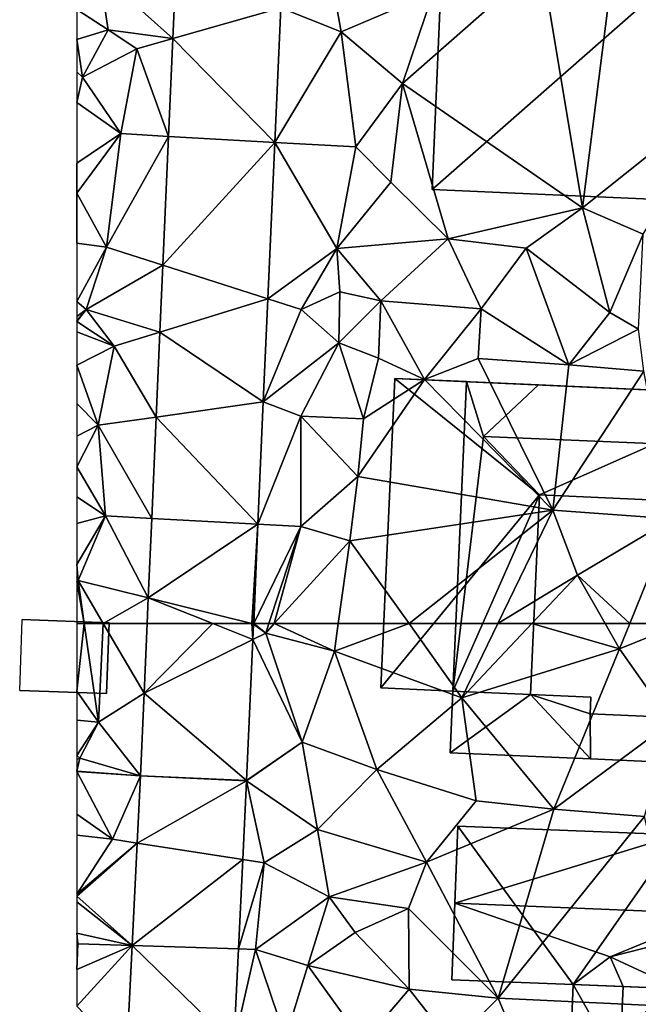
# Model space of a CAD drawing. Extents: x -1003 to 34, y 1000 to 2056.
# Drawn here: x -1003 to -968, y 1229 to 1284 of the extents above; entities that cross this region are included whole.
import ezdxf

# ---------------------------------------------------------------- set-up
doc = ezdxf.new("R2010")
doc.units = 0
doc.header["$MEASUREMENT"] = 0
for name, color, linetype in [('Bygninger_LOD2', 1, 'Continuous'), ('Bygninger_Projekteret', 85, 'Continuous'), ('Terraen', 33, 'Continuous'), ('Terraen_vej', 33, 'Continuous')]:
    doc.layers.add(name, color=color, linetype=linetype)

# ---------------------------------------------------------------- blocks, each defined once
blk = doc.blocks.new('1km_6226_572_Flyttet_X-573000m_Y-6225000m_ACAD_1_FMEBLOCK15')
at = {"layer": 'Terraen', "color": 9, "true_color": 0xbbbbbb}
for points in [[(-56.777, -22.904, 72.533), (-61.21, -25.77, 72.67), (-57.068, -29.475, 72.868)], [(-36.27, -25.1, 73.24), (-44.11, -32.01, 73.25), (-33.95, -39.03, 73.34)], [(-36.27, -25.1, 73.24), (-42.39, -26.87, 73.21), (-44.11, -32.01, 73.25)], [(-32.29, -25.78, 73.25), (-36.27, -25.1, 73.24), (-33.95, -39.03, 73.34)], [(-62.5, -27.832, 73.286), (-60.72, -28.98, 73.38), (-61.21, -25.77, 72.67)], [(-57.068, -29.475, 72.868), (-61.21, -25.77, 72.67), (-60.72, -28.98, 73.38)], [(-32.29, -25.78, 73.25), (-33.95, -39.03, 73.34), (-25.53, -32.31, 73.48)], [(-50.985, -27.731, 72.773), (-47.57, -29.1, 73.19), (-47.98, -26.87, 72.72)], [(-47.98, -26.87, 72.72), (-47.57, -29.1, 73.19), (-42.39, -26.87, 73.21)], [(-42.39, -26.87, 73.21), (-47.57, -29.1, 73.19), (-44.11, -32.01, 73.25)], [(-50.985, -27.731, 72.773), (-51.321, -35.331, 73.152), (-47.57, -29.1, 73.19)], [(-62.5, -29.527, 73.363), (-60.72, -28.98, 73.38), (-62.5, -27.832, 73.286)], [(-62.17, -31.66, 73.38), (-60.72, -28.98, 73.38), (-62.5, -29.527, 73.363)], [(-59.11, -30.06, 72.87), (-60.72, -28.98, 73.38), (-62.17, -31.66, 73.38)], [(-57.068, -29.475, 72.868), (-60.72, -28.98, 73.38), (-59.11, -30.06, 72.87)], [(-51.321, -35.331, 73.152), (-46.75, -35.59, 73.53), (-47.57, -29.1, 73.19)], [(-47.57, -29.1, 73.19), (-46.75, -35.59, 73.53), (-44.11, -32.01, 73.25)], [(-62.5, -31.345, 73.374), (-62.17, -31.66, 73.38), (-62.5, -29.527, 73.363)], [(-57.312, -34.992, 73.149), (-57.068, -29.475, 72.868), (-59.11, -30.06, 72.87)], [(-59.11, -30.06, 72.87), (-62.17, -31.66, 73.38), (-60, -34.84, 73.2)], [(-57.312, -34.992, 73.149), (-59.11, -30.06, 72.87), (-60, -34.84, 73.2)], [(-62.5, -33.084, 73.39), (-62.17, -31.66, 73.38), (-62.5, -31.345, 73.374)], [(-60, -34.84, 73.2), (-62.17, -31.66, 73.38), (-62.5, -33.084, 73.39)], [(-44.11, -32.01, 73.25), (-46.75, -35.59, 73.53), (-44.77, -37.57, 73.42)], [(-44.11, -32.01, 73.25), (-44.77, -37.57, 73.42), (-41.54, -40.78, 73.39)], [(-44.11, -32.01, 73.25), (-41.54, -40.78, 73.39), (-33.95, -39.03, 73.34)], [(-25.53, -32.31, 73.48), (-33.95, -39.03, 73.34), (-30.53, -40.51, 73.46)], [(-62.5, -36.512, 73.36), (-60, -34.84, 73.2), (-62.5, -33.084, 73.39)], [(-62.49, -38.19, 73.6), (-60, -34.84, 73.2), (-62.5, -36.512, 73.36)], [(-60, -34.84, 73.2), (-62.49, -38.19, 73.6), (-60.82, -41.24, 73.5)], [(-57.312, -34.992, 73.149), (-60, -34.84, 73.2), (-60.82, -41.24, 73.5)], [(-57.633, -42.261, 73.52), (-57.312, -34.992, 73.149), (-60.82, -41.24, 73.5)], [(-51.321, -35.331, 73.152), (-51.711, -44.158, 73.593), (-47.83, -41.33, 73.54)], [(-51.321, -35.331, 73.152), (-47.83, -41.33, 73.54), (-46.75, -35.59, 73.53)], [(-46.75, -35.59, 73.53), (-47.83, -41.33, 73.54), (-44.77, -37.57, 73.42)], [(-62.5, -38.179, 73.598), (-62.49, -38.19, 73.6), (-62.5, -36.512, 73.36)], [(-44.77, -37.57, 73.42), (-47.83, -41.33, 73.54), (-41.54, -40.78, 73.39)], [(-62.5, -38.195, 73.6), (-62.49, -38.19, 73.6), (-62.5, -38.179, 73.598)], [(-62.5, -41.019, 73.519), (-60.82, -41.24, 73.5), (-62.49, -38.19, 73.6)], [(-62.5, -41.019, 73.519), (-62.49, -38.19, 73.6), (-62.5, -38.195, 73.6)], [(-37.14, -41.31, 73.43), (-33.95, -39.03, 73.34), (-41.54, -40.78, 73.39)], [(-37.14, -41.31, 73.43), (-32.42, -44.94, 73.64), (-33.95, -39.03, 73.34)], [(-30.53, -40.51, 73.46), (-33.95, -39.03, 73.34), (-32.42, -44.94, 73.64)], [(-30.53, -40.51, 73.46), (-32.42, -44.94, 73.64), (-30.79, -45.87, 74.3)], [(-62.5, -44.317, 74.09), (-60.82, -41.24, 73.5), (-62.5, -41.019, 73.519)], [(-41.54, -40.78, 73.39), (-47.83, -41.33, 73.54), (-45.33, -44.27, 73.27)], [(-41.54, -40.78, 73.39), (-45.33, -44.27, 73.27), (-39.68, -44.72, 73.43)], [(-37.14, -41.31, 73.43), (-41.54, -40.78, 73.39), (-39.68, -44.72, 73.43)], [(-62.5, -44.317, 74.09), (-61.97, -44.77, 74.15), (-60.82, -41.24, 73.5)], [(-57.633, -42.261, 73.52), (-60.82, -41.24, 73.5), (-61.97, -44.77, 74.15)], [(-51.711, -44.158, 73.593), (-49.83, -44.76, 73.59), (-47.83, -41.33, 73.54)], [(-47.83, -41.33, 73.54), (-49.83, -44.76, 73.59), (-47.65, -43.76, 74.14)], [(-47.83, -41.33, 73.54), (-47.65, -43.76, 74.14), (-45.33, -44.27, 73.27)], [(-37.14, -41.31, 73.43), (-39.68, -44.72, 73.43), (-34.73, -47.89, 74.55)], [(-37.14, -41.31, 73.43), (-34.73, -47.89, 74.55), (-32.42, -44.94, 73.64)], [(-57.8, -46.042, 73.712), (-57.633, -42.261, 73.52), (-61.97, -44.77, 74.15)], [(-47.65, -43.76, 74.14), (-49.83, -44.76, 73.59), (-47.7, -46.65, 74.42)], [(-47.65, -43.76, 74.14), (-47.7, -46.65, 74.42), (-45.33, -44.27, 73.27)], [(-62.5, -45.158, 74.239), (-61.97, -44.77, 74.15), (-62.5, -44.317, 74.09)], [(-51.711, -44.158, 73.593), (-51.968, -49.987, 73.885), (-49.83, -44.76, 73.59)], [(-45.33, -44.27, 73.27), (-47.7, -46.65, 74.42), (-45.47, -47.51, 74.75)], [(-45.33, -44.27, 73.27), (-45.47, -47.51, 74.75), (-42.88, -48.71, 74.54)], [(-39.68, -44.72, 73.43), (-45.33, -44.27, 73.27), (-42.88, -48.71, 74.54)], [(-62.5, -45.443, 74.128), (-60.38, -46.84, 73.88), (-61.97, -44.77, 74.15)], [(-62.5, -45.443, 74.128), (-61.97, -44.77, 74.15), (-62.5, -45.406, 74.131)], [(-62.5, -45.406, 74.131), (-61.97, -44.77, 74.15), (-62.5, -45.158, 74.239)], [(-57.8, -46.042, 73.712), (-61.97, -44.77, 74.15), (-60.38, -46.84, 73.88)], [(-51.968, -49.987, 73.885), (-47.7, -46.65, 74.42), (-49.83, -44.76, 73.59)], [(-39.68, -44.72, 73.43), (-42.88, -48.71, 74.54), (-39.85, -47.53, 74.54)], [(-39.68, -44.72, 73.43), (-39.85, -47.53, 74.54), (-34.73, -47.89, 74.55)], [(-32.42, -44.94, 73.64), (-34.73, -47.89, 74.55), (-30.79, -45.87, 74.3)], [(-62.5, -46.029, 74.238), (-60.38, -46.84, 73.88), (-62.5, -45.443, 74.128)], [(-62.5, -47.913, 74.409), (-60.38, -46.84, 73.88), (-62.5, -46.029, 74.238)], [(-58.012, -50.838, 73.957), (-57.8, -46.042, 73.712), (-60.38, -46.84, 73.88)], [(-30.79, -45.87, 74.3), (-34.73, -47.89, 74.55), (-30.5, -48.25, 74.58)], [(-51.968, -49.987, 73.885), (-49.85, -50.78, 73.85), (-47.7, -46.65, 74.42)], [(-47.7, -46.65, 74.42), (-49.85, -50.78, 73.85), (-46.31, -50.93, 74.76)], [(-47.7, -46.65, 74.42), (-46.31, -50.93, 74.76), (-45.47, -47.51, 74.75)], [(-62.5, -47.913, 74.409), (-61.29, -51.3, 74.47), (-60.38, -46.84, 73.88)], [(-58.012, -50.838, 73.957), (-60.38, -46.84, 73.88), (-61.29, -51.3, 74.47)], [(-45.47, -47.51, 74.75), (-46.31, -50.93, 74.76), (-42.88, -48.71, 74.54)], [(-39.85, -47.53, 74.54), (-42.88, -48.71, 74.54), (-35.64, -56.09, 74.87)], [(-34.73, -47.89, 74.55), (-39.85, -47.53, 74.54), (-35.64, -56.09, 74.87)], [(-62.5, -50.081, 74.499), (-61.29, -51.3, 74.47), (-62.5, -47.913, 74.409)], [(-34.73, -47.89, 74.55), (-35.64, -56.09, 74.87), (-30.5, -48.25, 74.58)], [(-30.5, -48.25, 74.58), (-35.64, -56.09, 74.87), (-28.9, -56.58, 74.79)], [(-42.88, -48.71, 74.54), (-46.64, -54.2, 75.13), (-35.64, -56.09, 74.87)], [(-42.88, -48.71, 74.54), (-46.31, -50.93, 74.76), (-46.64, -54.2, 75.13)], [(-51.968, -49.987, 73.885), (-52.273, -56.88, 74.229), (-49.85, -50.78, 73.85)], [(-62.5, -51.911, 74.621), (-61.29, -51.3, 74.47), (-62.5, -50.081, 74.499)], [(-58.265, -56.56, 74.249), (-58.012, -50.838, 73.957), (-61.29, -51.3, 74.47)], [(-52.273, -56.88, 74.229), (-49.85, -57.01, 74.19), (-49.85, -50.78, 73.85)], [(-49.85, -50.78, 73.85), (-46.64, -54.2, 75.13), (-46.31, -50.93, 74.76)], [(-49.85, -50.78, 73.85), (-49.85, -57.01, 74.19), (-46.64, -54.2, 75.13)], [(-62.5, -53.657, 74.612), (-60.88, -56.42, 74.39), (-61.29, -51.3, 74.47)], [(-62.5, -53.657, 74.612), (-61.29, -51.3, 74.47), (-62.5, -51.911, 74.621)], [(-58.265, -56.56, 74.249), (-61.29, -51.3, 74.47), (-60.88, -56.42, 74.39)], [(-62.5, -55.347, 74.44), (-60.88, -56.42, 74.39), (-62.5, -53.657, 74.612)], [(-47.09, -57.82, 74.99), (-46.64, -54.2, 75.13), (-49.85, -57.01, 74.19)], [(-35.64, -56.09, 74.87), (-46.64, -54.2, 75.13), (-47.09, -57.82, 74.99)], [(-62.5, -56.843, 74.482), (-60.88, -56.42, 74.39), (-62.5, -55.347, 74.44)], [(-35.64, -56.09, 74.87), (-47.09, -57.82, 74.99), (-43.746, -62.5, 74.911)], [(-38.739, -62.5, 74.852), (-35.64, -56.09, 74.87), (-43.746, -62.5, 74.911)], [(-34.25, -59.77, 74.82), (-35.64, -56.09, 74.87), (-38.739, -62.5, 74.852)], [(-28.9, -56.58, 74.79), (-35.64, -56.09, 74.87), (-34.25, -59.77, 74.82)], [(-62.42, -60.07, 74.51), (-60.88, -56.42, 74.39), (-62.5, -59.159, 74.363)], [(-62.5, -59.159, 74.363), (-60.88, -56.42, 74.39), (-62.5, -56.843, 74.482)], [(-58.463, -61.051, 74.478), (-60.88, -56.42, 74.39), (-62.42, -60.07, 74.51)], [(-58.463, -61.051, 74.478), (-58.265, -56.56, 74.249), (-60.88, -56.42, 74.39)], [(-31.292, -62.5, 74.798), (-28.9, -56.58, 74.79), (-34.25, -59.77, 74.82)], [(-28.34, -62.5, 74.8), (-28.9, -56.58, 74.79), (-31.292, -62.5, 74.798)], [(-52.273, -56.88, 74.229), (-52.521, -62.5, 74.51), (-52.511, -62.5, 74.51)], [(-52.273, -56.88, 74.229), (-52.511, -62.5, 74.51), (-49.85, -57.01, 74.19)], [(-51.656, -62.5, 74.454), (-49.85, -57.01, 74.19), (-52.511, -62.5, 74.51)], [(-51.348, -62.5, 74.532), (-49.85, -57.01, 74.19), (-51.656, -62.5, 74.454)], [(-51.348, -62.5, 74.532), (-47.09, -57.82, 74.99), (-49.85, -57.01, 74.19)], [(-47.743, -62.5, 74.84), (-47.09, -57.82, 74.99), (-51.348, -62.5, 74.532)], [(-43.746, -62.5, 74.911), (-47.09, -57.82, 74.99), (-47.743, -62.5, 74.84)], [(-62.5, -59.857, 74.46), (-62.42, -60.07, 74.51), (-62.5, -59.159, 74.363)], [(-62.5, -60.114, 74.517), (-62.42, -60.07, 74.51), (-62.5, -59.857, 74.46)], [(-36.822, -62.5, 74.828), (-34.25, -59.77, 74.82), (-38.739, -62.5, 74.852)], [(-32.688, -62.5, 74.807), (-34.25, -59.77, 74.82), (-36.822, -62.5, 74.828)], [(-31.292, -62.5, 74.798), (-34.25, -59.77, 74.82), (-32.688, -62.5, 74.807)], [(-62.07, -62.5, 74.632), (-62.42, -60.07, 74.51), (-62.5, -60.114, 74.517)], [(-62.07, -62.5, 74.632), (-62.5, -60.114, 74.517), (-62.5, -62.5, 74.658)], [(-61, -62.5, 74.602), (-62.42, -60.07, 74.51), (-62.07, -62.5, 74.632)], [(-61, -62.5, 74.602), (-58.463, -61.051, 74.478), (-62.42, -60.07, 74.51)], [(-61, -62.5, 74.602), (-58.527, -62.5, 74.551), (-58.463, -61.051, 74.478)]]:
    blk.add_polyline3d(points, close=True, dxfattribs=at)
blk = doc.blocks.new('1km_6226_572_Flyttet_X-573000m_Y-6225000m_ACAD_1_FMEBLOCK85')
at = {"layer": 'Terraen_vej', "color": 251, "true_color": 0x555555}
for points in [[(-46.186, -27.731, 72.773), (-51.979, -22.904, 72.533), (-52.269, -29.475, 72.868)], [(-46.186, -27.731, 72.773), (-52.269, -29.475, 72.868), (-46.522, -35.331, 73.152)], [(-46.522, -35.331, 73.152), (-52.269, -29.475, 72.868), (-52.513, -34.992, 73.149)], [(-46.522, -35.331, 73.152), (-52.513, -34.992, 73.149), (-52.834, -42.261, 73.52)], [(-46.522, -35.331, 73.152), (-52.834, -42.261, 73.52), (-46.912, -44.158, 73.593)], [(-53.001, -46.042, 73.712), (-46.912, -44.158, 73.593), (-52.834, -42.261, 73.52)], [(-53.001, -46.042, 73.712), (-47.17, -49.987, 73.885), (-46.912, -44.158, 73.593)], [(-47.17, -49.987, 73.885), (-53.001, -46.042, 73.712), (-53.213, -50.838, 73.957)], [(-47.17, -49.987, 73.885), (-53.213, -50.838, 73.957), (-47.474, -56.88, 74.229)], [(-53.466, -56.56, 74.249), (-47.474, -56.88, 74.229), (-53.213, -50.838, 73.957)], [(-53.466, -56.56, 74.249), (-53.664, -61.051, 74.478), (-47.474, -56.88, 74.229)], [(-47.822, -62.5, 74.51), (-47.474, -56.88, 74.229), (-53.664, -61.051, 74.478)], [(-47.822, -62.5, 74.51), (-47.723, -62.5, 74.51), (-47.474, -56.88, 74.229)], [(-50.011, -62.5, 74.525), (-53.664, -61.051, 74.478), (-53.729, -62.5, 74.551)], [(-50.011, -62.5, 74.525), (-47.822, -62.5, 74.51), (-53.664, -61.051, 74.478)]]:
    blk.add_polyline3d(points, close=True, dxfattribs=at)
blk = doc.blocks.new('1km_6226_572_Flyttet_X-573000m_Y-6225000m_ACAD_1_FMEBLOCK97')
at = {"layer": 'Terraen', "color": 9, "true_color": 0xbbbbbb}
for points in [[(-62.07, 62.5, 74.632), (-62.5, 62.5, 74.658), (-62.5, 58.692, 74.882)], [(-62.07, 62.5, 74.632), (-62.5, 58.692, 74.882), (-61.27, 56.94, 74.91)], [(-61, 62.5, 74.602), (-62.07, 62.5, 74.632), (-61.27, 56.94, 74.91)], [(-61, 62.5, 74.602), (-61.27, 56.94, 74.91), (-58.701, 58.566, 74.752)], [(-58.527, 62.5, 74.551), (-61, 62.5, 74.602), (-58.701, 58.566, 74.752)], [(-52.522, 62.476, 74.511), (-52.561, 61.608, 74.554), (-51.83, 61.97, 74.48)], [(-52.522, 62.476, 74.511), (-51.83, 61.97, 74.48), (-52.511, 62.5, 74.51)], [(-52.521, 62.5, 74.51), (-52.522, 62.476, 74.511), (-52.511, 62.5, 74.51)], [(-51.83, 61.97, 74.48), (-51.656, 62.5, 74.454), (-52.511, 62.5, 74.51)], [(-51.348, 62.5, 74.532), (-51.656, 62.5, 74.454), (-51.83, 61.97, 74.48)], [(-51.348, 62.5, 74.532), (-51.83, 61.97, 74.48), (-47.96, 60.94, 74.79)], [(-47.743, 62.5, 74.84), (-51.348, 62.5, 74.532), (-47.96, 60.94, 74.79)], [(-43.746, 62.5, 74.911), (-47.743, 62.5, 74.84), (-47.96, 60.94, 74.79)], [(-43.746, 62.5, 74.911), (-47.96, 60.94, 74.79), (-40.76, 58.32, 74.84)], [(-38.739, 62.5, 74.852), (-43.746, 62.5, 74.911), (-40.76, 58.32, 74.84)], [(-36.822, 62.5, 74.828), (-40.76, 58.32, 74.84), (-31.87, 61.07, 74.8)], [(-36.822, 62.5, 74.828), (-38.739, 62.5, 74.852), (-40.76, 58.32, 74.84)], [(-32.688, 62.5, 74.807), (-36.822, 62.5, 74.828), (-31.87, 61.07, 74.8)], [(-31.292, 62.5, 74.798), (-32.688, 62.5, 74.807), (-31.87, 61.07, 74.8)], [(-28.34, 62.5, 74.8), (-31.87, 61.07, 74.8), (-28.96, 56.94, 74.92)], [(-28.34, 62.5, 74.8), (-31.292, 62.5, 74.798), (-31.87, 61.07, 74.8)], [(-52.561, 61.608, 74.554), (-49.78, 55.81, 74.85), (-51.83, 61.97, 74.48)], [(-51.83, 61.97, 74.48), (-49.78, 55.81, 74.85), (-47.96, 60.94, 74.79)], [(-52.913, 53.638, 74.952), (-49.78, 55.81, 74.85), (-52.561, 61.608, 74.554)], [(-47.96, 60.94, 74.79), (-49.78, 55.81, 74.85), (-45.57, 54.26, 74.9)], [(-47.96, 60.94, 74.79), (-45.57, 54.26, 74.9), (-40.76, 58.32, 74.84)], [(-31.87, 61.07, 74.8), (-40.76, 58.32, 74.84), (-35.58, 52.03, 75.01)], [(-31.87, 61.07, 74.8), (-35.58, 52.03, 75.01), (-28.96, 56.94, 74.92)], [(-62.5, 57.051, 74.97), (-61.27, 56.94, 74.91), (-62.5, 58.692, 74.882)], [(-58.907, 53.909, 74.989), (-58.701, 58.566, 74.752), (-61.27, 56.94, 74.91)], [(-40.76, 58.32, 74.84), (-45.57, 54.26, 74.9), (-39.96, 52.5, 74.96)], [(-40.76, 58.32, 74.84), (-39.96, 52.5, 74.96), (-35.58, 52.03, 75.01)], [(-62.5, 55.063, 75.118), (-61.27, 56.94, 74.91), (-62.5, 57.051, 74.97)], [(-62.5, 55.063, 75.118), (-62.32, 54.9, 75.12), (-61.27, 56.94, 74.91)], [(-58.907, 53.909, 74.989), (-61.27, 56.94, 74.91), (-62.32, 54.9, 75.12)], [(-28.96, 56.94, 74.92), (-35.58, 52.03, 75.01), (-30.46, 51.61, 75.05)], [(-52.914, 53.624, 74.953), (-48.91, 50.87, 75.04), (-49.78, 55.81, 74.85)], [(-52.913, 53.638, 74.952), (-52.914, 53.624, 74.953), (-49.78, 55.81, 74.85)], [(-49.78, 55.81, 74.85), (-48.91, 50.87, 75.04), (-45.57, 54.26, 74.9)], [(-62.5, 54.836, 75.123), (-62.32, 54.9, 75.12), (-62.5, 55.063, 75.118)], [(-62.5, 54.218, 74.959), (-62.32, 54.9, 75.12), (-62.5, 54.836, 75.123)], [(-58.907, 53.909, 74.989), (-62.32, 54.9, 75.12), (-62.5, 54.179, 74.95)], [(-62.32, 54.9, 75.12), (-62.5, 54.218, 74.959), (-62.5, 54.179, 74.95)], [(-58.907, 53.909, 74.989), (-62.5, 54.179, 74.95), (-62.5, 54.161, 74.951)], [(-62.5, 51.738, 75.144), (-60.47, 50.33, 75.12), (-62.5, 54.161, 74.951)], [(-58.907, 53.909, 74.989), (-62.5, 54.161, 74.951), (-60.47, 50.33, 75.12)], [(-45.57, 54.26, 74.9), (-48.91, 50.87, 75.04), (-42.77, 49.03, 75.25)], [(-45.57, 54.26, 74.9), (-42.77, 49.03, 75.25), (-39.96, 52.5, 74.96)], [(-58.907, 53.909, 74.989), (-60.47, 50.33, 75.12), (-59.092, 50.114, 75.132)], [(-52.914, 53.624, 74.953), (-53.13, 49.18, 75.121), (-51.92, 48.99, 75.14)], [(-52.914, 53.624, 74.953), (-51.92, 48.99, 75.14), (-48.91, 50.87, 75.04)], [(-35.58, 52.03, 75.01), (-39.96, 52.5, 74.96), (-42.77, 49.03, 75.25)], [(-62.5, 50.559, 75.148), (-60.47, 50.33, 75.12), (-62.5, 51.738, 75.144)], [(-35.58, 52.03, 75.01), (-42.77, 49.03, 75.25), (-38.72, 41.35, 75.58)], [(-35.58, 52.03, 75.01), (-38.72, 41.35, 75.58), (-30.46, 51.61, 75.05)], [(-30.46, 51.61, 75.05), (-38.72, 41.35, 75.58), (-28.03, 40.84, 75.64)], [(-48.91, 50.87, 75.04), (-51.92, 48.99, 75.14), (-48.26, 47.08, 75.44)], [(-48.91, 50.87, 75.04), (-48.26, 47.08, 75.44), (-42.77, 49.03, 75.25)], [(-62.5, 47.23, 75.12), (-60.47, 50.33, 75.12), (-62.5, 50.559, 75.148)], [(-59.092, 50.114, 75.132), (-60.47, 50.33, 75.12), (-62.5, 47.23, 75.12)], [(-59.092, 50.114, 75.132), (-62.5, 47.23, 75.12), (-62.5, 47.108, 75.121)], [(-59.373, 44.325, 75.348), (-59.092, 50.114, 75.132), (-62.5, 47.108, 75.121)], [(-53.13, 49.18, 75.121), (-53.375, 44.14, 75.312), (-51.92, 48.99, 75.14)], [(-53.375, 44.14, 75.312), (-52.41, 44.11, 75.38), (-51.92, 48.99, 75.14)], [(-51.92, 48.99, 75.14), (-52.41, 44.11, 75.38), (-48.26, 47.08, 75.44)], [(-42.77, 49.03, 75.25), (-48.26, 47.08, 75.44), (-43.78, 46.42, 75.51)], [(-42.77, 49.03, 75.25), (-43.78, 46.42, 75.51), (-38.72, 41.35, 75.58)], [(-62.5, 46.79, 75.133), (-59.373, 44.325, 75.348), (-62.5, 47.108, 75.121)], [(-62.5, 46.79, 75.133), (-62.5, 45.025, 75.272), (-59.373, 44.325, 75.348)], [(-48.26, 47.08, 75.44), (-52.41, 44.11, 75.38), (-49.45, 43.2, 75.68)], [(-48.26, 47.08, 75.44), (-49.45, 43.2, 75.68), (-46.78, 45.07, 75.42)], [(-43.78, 46.42, 75.51), (-48.26, 47.08, 75.44), (-46.78, 45.07, 75.42)], [(-43.78, 46.42, 75.51), (-46.78, 45.07, 75.42), (-43.74, 41.86, 75.5)], [(-43.78, 46.42, 75.51), (-43.74, 41.86, 75.5), (-38.72, 41.35, 75.58)], [(-62.5, 44.448, 75.317), (-62.44, 44.42, 75.32), (-62.5, 45.025, 75.272)], [(-62.5, 45.025, 75.272), (-62.44, 44.42, 75.32), (-59.373, 44.325, 75.348)], [(-46.78, 45.07, 75.42), (-49.45, 43.2, 75.68), (-43.74, 41.86, 75.5)], [(-62.5, 44.384, 75.333), (-62.44, 44.42, 75.32), (-62.5, 44.448, 75.317)], [(-62.5, 42.976, 75.72), (-62.44, 44.42, 75.32), (-62.5, 44.384, 75.333)], [(-59.373, 44.325, 75.348), (-62.44, 44.42, 75.32), (-62.5, 42.976, 75.72)], [(-59.373, 44.325, 75.348), (-62.5, 42.976, 75.72), (-62.5, 40.908, 76.293)], [(-59.683, 37.969, 75.586), (-59.373, 44.325, 75.348), (-62.5, 40.908, 76.293)], [(-53.375, 44.14, 75.312), (-53.638, 38.732, 75.516), (-52.41, 44.11, 75.38)], [(-53.638, 38.732, 75.516), (-50.72, 39.1, 75.65), (-52.41, 44.11, 75.38)], [(-52.41, 44.11, 75.38), (-50.72, 39.1, 75.65), (-49.45, 43.2, 75.68)], [(-49.45, 43.2, 75.68), (-50.72, 39.1, 75.65), (-46.32, 38.84, 75.62)], [(-43.74, 41.86, 75.5), (-49.45, 43.2, 75.68), (-46.32, 38.84, 75.62)], [(-43.74, 41.86, 75.5), (-46.32, 38.84, 75.62), (-41.32, 38.75, 75.67)], [(-43.74, 41.86, 75.5), (-41.32, 38.75, 75.67), (-38.72, 41.35, 75.58)], [(-38.72, 41.35, 75.58), (-41.32, 38.75, 75.67), (-37.45, 38.33, 75.47)], [(-38.72, 41.35, 75.58), (-37.45, 38.33, 75.47), (-28.03, 40.84, 75.64)]]:
    blk.add_polyline3d(points, close=True, dxfattribs=at)
blk = doc.blocks.new('1km_6226_572_Flyttet_X-573000m_Y-6225000m_ACAD_1_FMEBLOCK124')
at = {"layer": 'Terraen_vej', "color": 251, "true_color": 0x555555}
for points in [[(-48.974, 58.566, 74.752), (-42.834, 61.608, 74.554), (-45.083, 62.5, 74.525)], [(-48.974, 58.566, 74.752), (-45.083, 62.5, 74.525), (-48.8, 62.5, 74.551)], [(-45.083, 62.5, 74.525), (-42.834, 61.608, 74.554), (-42.894, 62.5, 74.51)], [(-42.834, 61.608, 74.554), (-42.795, 62.476, 74.511), (-42.894, 62.5, 74.51)], [(-42.794, 62.5, 74.51), (-42.894, 62.5, 74.51), (-42.795, 62.476, 74.511)], [(-43.186, 53.638, 74.952), (-42.834, 61.608, 74.554), (-48.974, 58.566, 74.752)], [(-43.186, 53.638, 74.952), (-48.974, 58.566, 74.752), (-49.18, 53.909, 74.989)], [(-43.187, 53.624, 74.953), (-49.18, 53.909, 74.989), (-49.365, 50.114, 75.132)], [(-43.187, 53.624, 74.953), (-49.365, 50.114, 75.132), (-43.403, 49.18, 75.121)], [(-43.186, 53.638, 74.952), (-49.18, 53.909, 74.989), (-43.187, 53.624, 74.953)], [(-43.403, 49.18, 75.121), (-49.365, 50.114, 75.132), (-49.646, 44.325, 75.348)], [(-43.403, 49.18, 75.121), (-49.646, 44.325, 75.348), (-43.648, 44.14, 75.312)], [(-43.912, 38.732, 75.516), (-49.646, 44.325, 75.348), (-49.956, 37.969, 75.586)], [(-43.648, 44.14, 75.312), (-49.646, 44.325, 75.348), (-43.912, 38.732, 75.516)]]:
    blk.add_polyline3d(points, close=True, dxfattribs=at)
blk = doc.blocks.new('Projekteret_bygning_131927')
at = {"layer": 'Bygninger_Projekteret', "color": 85, "true_color": 0x5f994c}
for points in [[(2.377, -2.087, 75.11), (-2.52, -1.911, 75.11), (-2.377, 2.087, 75.11), (2.52, 1.911, 75.11)], [(2.52, 1.911, 77.81), (2.52, 1.911, 75.31), (-2.377, 2.087, 75.31), (-2.377, 2.087, 77.81)], [(2.377, -2.087, 75.31), (2.377, -2.087, 75.11), (2.52, 1.911, 75.11), (2.52, 1.911, 75.31)], [(2.377, -2.087, 77.81), (2.377, -2.087, 75.31), (2.52, 1.911, 75.31), (2.52, 1.911, 77.81)], [(2.377, -2.087, 75.11), (2.377, -2.087, 75.31), (-2.52, -1.911, 75.31), (-2.52, -1.911, 75.11)], [(2.377, -2.087, 77.81), (-2.52, -1.911, 77.81), (-2.52, -1.911, 75.31), (2.377, -2.087, 75.31)]]:
    blk.add_3dface(points, dxfattribs=at)
blk = doc.blocks.new('building_11523')
at = {"layer": 'Bygninger_LOD2', "color": 16, "true_color": 0x7e0000}
for points in [[(-7.12, 6.855, 75.06), (-7.29, 2.495, 79.89), (-7.46, -1.825, 75.45)], [(-7.12, 6.855, 75.06), (-0.61, -2.085, 75.53), (-7.46, -1.825, 75.45)], [(-7.12, 6.855, 77.89), (-7.29, 2.495, 79.89), (-7.12, 6.855, 75.06)], [(-7.12, 6.855, 77.89), (5.3, 6.365, 77.87), (-7.29, 2.495, 79.89)], [(-7.12, 6.855, 75.06), (5.3, 6.365, 75.04), (-0.61, -2.085, 75.53)], [(-7.12, 6.855, 75.06), (-7.12, 6.855, 77.89), (5.3, 6.365, 77.87)], [(5.3, 6.365, 75.04), (-7.12, 6.855, 75.06), (5.3, 6.365, 77.87)], [(-7.29, 2.495, 79.89), (5.3, 6.365, 77.87), (7.39, 1.895, 79.88)], [(5.3, 6.365, 75.04), (5.38, -2.325, 75.6), (-0.61, -2.085, 75.53)], [(7.39, 1.895, 79.88), (5.3, 6.365, 77.87), (7.46, 6.335, 77.84)], [(7.46, 6.335, 75), (5.38, -2.325, 75.6), (5.3, 6.365, 75.04)], [(7.46, 6.335, 77.45), (5.3, 6.365, 75.04), (5.3, 6.365, 77.87)], [(7.46, 6.335, 77.84), (7.46, 6.335, 77.45), (5.3, 6.365, 77.87)], [(7.46, 6.335, 77.45), (7.46, 6.335, 75), (5.3, 6.365, 75.04)], [(7.24, -2.395, 75.55), (5.38, -2.325, 75.6), (7.46, 6.335, 75)], [(7.46, 6.335, 75), (7.38, 0.985, 75.1), (7.24, -2.395, 75.55)], [(7.46, 6.335, 77.45), (7.38, 0.985, 75.1), (7.39, 1.895, 79.88)], [(7.46, 6.335, 75), (7.38, 0.985, 75.1), (7.46, 6.335, 77.45)], [(7.46, 6.335, 77.84), (7.46, 6.335, 77.45), (7.39, 1.895, 79.88)], [(-7.29, 2.495, 79.89), (-7.46, -1.825, 77.9), (-7.46, -1.825, 75.45)], [(-7.29, 2.495, 79.89), (1.48, -0.535, 78.78), (-0.61, -2.085, 77.94), (-7.46, -1.825, 77.9)], [(-7.29, 2.495, 79.89), (7.39, 1.895, 79.88), (1.48, -0.535, 78.78)], [(1.48, -0.535, 78.78), (7.39, 1.895, 79.88), (7.38, 0.985, 79.46)], [(7.39, 1.895, 79.88), (7.38, 0.985, 75.1), (7.38, 0.985, 79.46)], [(5.38, -2.325, 77.86), (1.48, -0.535, 78.78), (7.38, 0.985, 79.46)], [(5.38, -2.325, 77.86), (7.38, 0.985, 79.46), (7.24, -2.395, 77.9)], [(7.38, 0.985, 79.46), (7.38, 0.985, 75.1), (7.24, -2.395, 77.9)], [(7.38, 0.985, 75.1), (7.24, -2.395, 75.55), (7.24, -2.395, 77.9)], [(1.48, -0.535, 78.78), (2.22, -2.195, 79.28), (-0.61, -2.085, 77.94)], [(2.22, -2.195, 77.9), (1.48, -0.535, 78.78), (2.22, -2.195, 79.28)], [(5.38, -2.325, 77.86), (2.22, -2.195, 77.9), (1.48, -0.535, 78.78)], [(-7.46, -1.825, 75.45), (-0.61, -2.085, 75.53), (-0.61, -2.085, 77.94), (-7.46, -1.825, 77.9)], [(-0.61, -2.085, 75.53), (-0.79, -6.615, 75.5), (-0.79, -6.615, 77.99), (-0.61, -2.085, 77.94)], [(2.01, -6.725, 79.27), (-0.79, -6.615, 77.99), (-0.61, -2.085, 77.94)], [(-0.61, -2.085, 75.53), (5.38, -2.325, 75.6), (-0.79, -6.615, 75.5)], [(2.22, -2.195, 79.28), (2.01, -6.725, 79.27), (-0.61, -2.085, 77.94)], [(2.22, -2.195, 79.28), (5.38, -2.325, 77.86), (5.2, -6.855, 77.82), (2.01, -6.725, 79.27)], [(2.22, -2.195, 77.9), (2.22, -2.195, 79.28), (5.38, -2.325, 77.86)], [(5.38, -2.325, 75.6), (5.2, -6.855, 75.58), (-0.79, -6.615, 75.5)], [(5.2, -6.855, 75.58), (5.38, -2.325, 75.6), (5.38, -2.325, 77.86), (5.2, -6.855, 77.82)], [(5.38, -2.325, 75.6), (7.24, -2.395, 75.55), (7.24, -2.395, 77.9), (5.38, -2.325, 77.86)], [(-0.79, -6.615, 75.5), (-0.79, -6.615, 77.99), (2.01, -6.725, 79.27)], [(5.2, -6.855, 75.58), (-0.79, -6.615, 75.5), (2.01, -6.725, 79.27)], [(5.2, -6.855, 77.82), (5.2, -6.855, 75.58), (2.01, -6.725, 79.27)]]:
    blk.add_3dface(points, dxfattribs=at)
blk = doc.blocks.new('building_74863')
at = {"layer": 'Bygninger_LOD2', "color": 16, "true_color": 0x7e0000}
for points in [[(-7.83, 6.075, 73.22), (4.13, 5.565, 73.28), (-8.32, -5.375, 73.41)], [(-7.83, 6.075, 73.22), (-8.32, -5.375, 73.41), (-8.32, -5.375, 79.56), (-7.83, 6.075, 76.26)], [(-8.32, -5.375, 79.56), (-7.83, 6.075, 76.26), (4.13, 5.565, 76.27)], [(-8.32, -5.375, 73.41), (4.13, 5.565, 73.28), (7.87, -6.075, 73.42)], [(-8.32, -5.375, 79.56), (4.13, 5.565, 76.27), (7.87, -6.075, 79.57)], [(4.13, 5.565, 73.28), (-7.83, 6.075, 76.26), (4.13, 5.565, 76.27)], [(4.13, 5.565, 73.28), (-7.83, 6.075, 73.22), (-7.83, 6.075, 76.26)], [(4.13, 5.565, 73.28), (8.32, 5.425, 73.33), (7.87, -6.075, 73.42)], [(8.32, 5.425, 75.55), (4.13, 5.565, 73.28), (4.13, 5.565, 76.27)], [(8.32, 5.425, 76.26), (8.32, 5.425, 75.55), (4.13, 5.565, 76.27)], [(8.32, 5.425, 75.55), (8.32, 5.425, 73.33), (4.13, 5.565, 73.28)], [(4.13, 5.565, 76.27), (8.32, 5.425, 76.26), (8.3, 3.985, 76.67)], [(7.87, -6.075, 79.57), (4.13, 5.565, 76.27), (8.3, 3.985, 76.67)], [(8.32, 5.425, 73.33), (8.3, 3.985, 73.37), (7.87, -6.075, 73.42)], [(8.3, 3.985, 76.67), (8.3, 3.985, 73.37), (8.32, 5.425, 75.55)], [(8.3, 3.985, 73.37), (8.32, 5.425, 73.33), (8.32, 5.425, 75.55)], [(8.32, 5.425, 76.26), (8.3, 3.985, 76.67), (8.32, 5.425, 75.55)], [(7.87, -6.075, 73.42), (8.3, 3.985, 73.37), (8.3, 3.985, 76.67)], [(7.87, -6.075, 79.57), (7.87, -6.075, 73.42), (8.3, 3.985, 76.67)], [(7.87, -6.075, 79.57), (-8.32, -5.375, 79.56), (-8.32, -5.375, 73.41), (7.87, -6.075, 73.42)]]:
    blk.add_3dface(points, dxfattribs=at)
blk = doc.blocks.new('building_207619')
at = {"layer": 'Bygninger_LOD2', "color": 16, "true_color": 0x7e0000}
for points in [[(-3.97, -1.565, 77.22), (-3.81, 1.915, 77.24), (-3.81, 1.915, 74.76), (-3.97, -1.565, 74.9)], [(-3.97, -1.565, 77.22), (-3.81, 1.915, 77.24), (0.56, 1.715, 77.21)], [(-3.81, 1.915, 74.76), (0.56, 1.715, 74.81), (-3.97, -1.565, 74.9)], [(0.56, 1.715, 77.21), (3.95, -1.915, 77.16), (-3.97, -1.565, 77.22)], [(-3.97, -1.565, 74.9), (0.56, 1.715, 74.81), (3.95, -1.915, 74.96)], [(0.56, 1.715, 74.81), (-3.81, 1.915, 74.76), (-3.81, 1.915, 77.24)], [(0.56, 1.715, 77.21), (0.56, 1.715, 74.81), (-3.81, 1.915, 77.24)], [(3.97, 1.565, 77.18), (3.93, 0.635, 77.18), (0.56, 1.715, 77.21)], [(0.56, 1.715, 77.21), (3.93, 0.635, 77.18), (3.95, -1.915, 77.16)], [(0.56, 1.715, 74.81), (3.93, 0.635, 74.88), (3.95, -1.915, 74.96)], [(3.97, 1.565, 74.83), (3.93, 0.635, 74.88), (0.56, 1.715, 74.81)], [(3.97, 1.565, 77.18), (0.56, 1.715, 74.81), (0.56, 1.715, 77.21)], [(3.97, 1.565, 74.83), (0.56, 1.715, 74.81), (3.97, 1.565, 77.18)], [(3.93, 0.635, 74.88), (3.97, 1.565, 77.18), (3.93, 0.635, 77.18)], [(3.93, 0.635, 74.88), (3.97, 1.565, 74.83), (3.97, 1.565, 77.18)], [(3.95, -1.915, 77), (3.93, 0.635, 74.88), (3.93, 0.635, 77.18)], [(3.95, -1.915, 77.16), (3.95, -1.915, 77), (3.93, 0.635, 77.18)], [(3.95, -1.915, 77), (3.95, -1.915, 74.96), (3.93, 0.635, 74.88)], [(3.95, -1.915, 77), (3.95, -1.915, 77.16), (-3.97, -1.565, 77.22)], [(-3.97, -1.565, 74.9), (3.95, -1.915, 77), (-3.97, -1.565, 77.22)], [(3.95, -1.915, 74.96), (3.95, -1.915, 77), (-3.97, -1.565, 74.9)]]:
    blk.add_3dface(points, dxfattribs=at)
blk = doc.blocks.new('building_201105')
at = {"layer": 'Bygninger_LOD2', "color": 16, "true_color": 0x7e0000}
for points in [[(-1.7, -1.2, 74.96), (-1.72, 1.35, 74.88), (1.72, 1.19, 74.91), (1.6, -1.35, 75)], [(-1.72, 1.35, 74.88), (-1.7, -1.2, 74.96), (-1.7, -1.2, 77), (-1.72, 1.35, 77.05)], [(1.72, 1.19, 74.91), (-1.72, 1.35, 74.88), (-1.72, 1.35, 77.05), (1.72, 1.19, 76.96)], [(-1.72, 1.35, 77.05), (1.72, 1.19, 76.96), (1.6, -1.35, 76.91), (-1.7, -1.2, 77)], [(1.6, -1.35, 75), (1.72, 1.19, 74.91), (1.72, 1.19, 76.96), (1.6, -1.35, 76.91)], [(-1.7, -1.2, 74.96), (1.6, -1.35, 75), (1.6, -1.35, 76.91), (-1.7, -1.2, 77)]]:
    blk.add_3dface(points, dxfattribs=at)
blk = doc.blocks.new('building_80248')
at = {"layer": 'Bygninger_LOD2', "color": 16, "true_color": 0x7e0000}
for points in [[(-10.82, -8.545, 77.41), (-10.03, 8.925, 77.44), (-10.03, 8.925, 74.66), (-10.82, -8.545, 74.75)], [(-6.75, -8.725, 78.96), (-10.82, -8.545, 77.41), (-10.03, 8.925, 77.44), (-5.99, 8.745, 78.96)], [(-10.82, -8.545, 74.75), (-10.03, 8.925, 74.66), (-1.87, 2.355, 74.9)], [(-10.03, 8.925, 74.66), (-5.99, 8.745, 78.96), (-1.93, 8.565, 77.44)], [(10.82, 7.985, 74.6), (-10.03, 8.925, 74.66), (-1.93, 8.565, 77.44)], [(-5.99, 8.745, 78.96), (-10.03, 8.925, 74.66), (-10.03, 8.925, 77.44)], [(-10.03, 8.925, 74.66), (10.82, 7.985, 74.6), (-1.87, 2.355, 74.9)], [(-5.03, 5.655, 78.55), (-6.75, -8.725, 78.96), (-5.99, 8.745, 78.96)], [(-1.93, 8.565, 77.44), (-5.03, 5.655, 78.55), (-5.99, 8.745, 78.96)], [(10.69, 4.995, 78.58), (-5.03, 5.655, 78.55), (-1.93, 8.565, 77.44), (10.82, 7.985, 77.48)], [(10.82, 7.985, 77.48), (10.82, 7.985, 74.6), (-1.93, 8.565, 77.44)], [(10.54, 1.795, 74.74), (-1.87, 2.355, 74.9), (10.82, 7.985, 74.6)], [(10.69, 4.995, 78.58), (10.54, 1.795, 74.74), (10.82, 7.985, 74.6)], [(10.69, 4.995, 78.58), (10.82, 7.985, 74.6), (10.82, 7.985, 77.48)], [(-5.03, 5.655, 78.55), (-1.87, 2.355, 77.34), (-6.75, -8.725, 78.96)], [(-5.03, 5.655, 78.55), (10.69, 4.995, 78.58), (10.54, 1.795, 77.36), (-1.87, 2.355, 77.34)], [(10.54, 1.795, 77.36), (10.54, 1.795, 74.74), (10.69, 4.995, 78.58)], [(-10.82, -8.545, 74.75), (-1.87, 2.355, 74.9), (-6.75, -8.725, 74.76)], [(-1.87, 2.355, 77.34), (-2.38, -8.925, 77.36), (-6.75, -8.725, 78.96)], [(-1.87, 2.355, 74.9), (-2.38, -8.925, 74.81), (-6.75, -8.725, 74.76)], [(-1.87, 2.355, 77.34), (-2.38, -8.925, 77.36), (-2.38, -8.925, 77.21)], [(-1.87, 2.355, 74.9), (-1.87, 2.355, 77.34), (-2.38, -8.925, 77.21)], [(-2.38, -8.925, 74.81), (-1.87, 2.355, 74.9), (-2.38, -8.925, 77.21)], [(-1.87, 2.355, 74.9), (10.54, 1.795, 74.74), (10.54, 1.795, 77.36), (-1.87, 2.355, 77.34)], [(-10.82, -8.545, 77.41), (-6.75, -8.725, 74.76), (-6.75, -8.725, 78.96)], [(-10.82, -8.545, 74.75), (-6.75, -8.725, 74.76), (-10.82, -8.545, 77.41)], [(-6.75, -8.725, 78.96), (-6.75, -8.725, 74.76), (-2.38, -8.925, 77.21)], [(-6.75, -8.725, 74.76), (-2.38, -8.925, 74.81), (-2.38, -8.925, 77.21)], [(-2.38, -8.925, 77.36), (-6.75, -8.725, 78.96), (-2.38, -8.925, 77.21)]]:
    blk.add_3dface(points, dxfattribs=at)

msp = doc.modelspace()

# ---------------------------------------------------------------- block references
at = {"layer": 'Bygninger_LOD2', "color": 16, "true_color": 0x7e0000}
for name, p in [('building_74863', (-971.63, 1279.875)), ('building_80248', (-972.02, 1254.915)), ('building_207619', (-974.96, 1244.275)), ('building_201105', (-969.31, 1243.56)), ('building_11523', (-971.38, 1231.715))]:
    msp.add_blockref(name, p, dxfattribs=at)
at = {"layer": 'Bygninger_Projekteret', "color": 85, "true_color": 0x5f994c}
msp.add_blockref('Projekteret_bygning_131927', (-1000.695, 1248.142), dxfattribs=at)
at = {"layer": 'Terraen', "color": 9, "true_color": 0xbbbbbb}
for name, p in [('1km_6226_572_Flyttet_X-573000m_Y-6225000m_ACAD_1_FMEBLOCK15', (-937.5, 1312.5)), ('1km_6226_572_Flyttet_X-573000m_Y-6225000m_ACAD_1_FMEBLOCK97', (-937.5, 1187.5))]:
    msp.add_blockref(name, p, dxfattribs=at)
at = {"layer": 'Terraen_vej', "color": 251, "true_color": 0x555555}
for name, p in [('1km_6226_572_Flyttet_X-573000m_Y-6225000m_ACAD_1_FMEBLOCK85', (-942.299, 1312.5)), ('1km_6226_572_Flyttet_X-573000m_Y-6225000m_ACAD_1_FMEBLOCK124', (-947.227, 1187.5))]:
    msp.add_blockref(name, p, dxfattribs=at)

doc.saveas('drawing.dxf')
